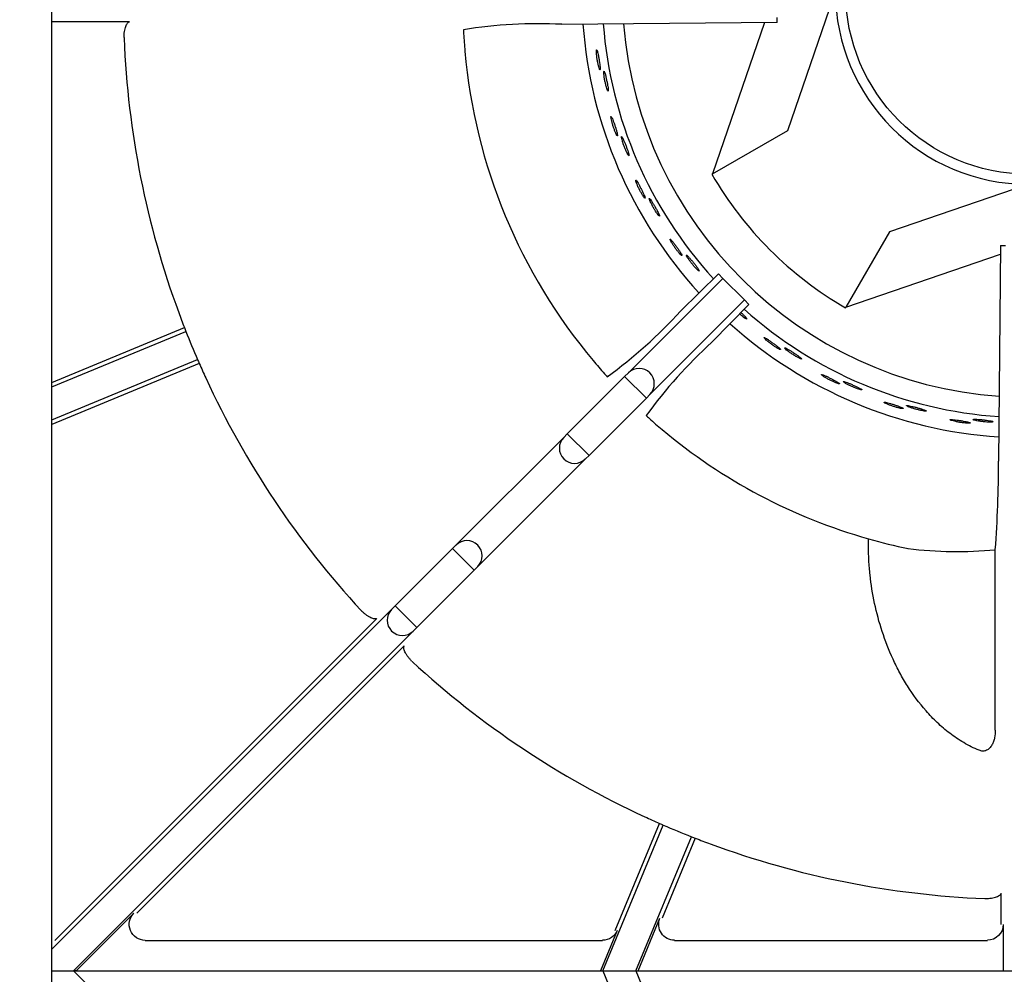
# Model space of a CAD drawing. Units: millimetres. Extents: x 9 to 26581, y 5 to 8209.
# Drawn here: x 25004 to 25158, y 7466 to 7616 of the extents above; entities that cross this region are included whole.
import ezdxf

# ---------------------------------------------------------------- set-up
doc = ezdxf.new("R2010")
doc.units = ezdxf.units.MM
for name, color, linetype in [('70737_OPEN_BURNE', 7, 'Continuous'), ('RANGETOPGRATE_12', 7, 'Continuous'), ('TAR-36-7335B', 7, 'Continuous')]:
    doc.layers.add(name, color=color, linetype=linetype)
doc.dimstyles.new('ISO-25', dxfattribs={"dimtxt": 2.5, "dimasz": 2.5, "dimexe": 1.25, "dimexo": 0.625, "dimtad": 1, "dimtxsty": 'Standard', "dimcen": 2.5, "dimadec": 0, "dimazin": 0, "dimtfac": 1, "dimtmove": 0, "dimatfit": 3, "dimfxl": 1, "dimarcsym": 0})

# ---------------------------------------------------------------- blocks, each defined once
blk = doc.blocks.new('A$C55821B9D')
at = {"layer": '70737_OPEN_BURNE', "color": 7, "linetype": 'Continuous'}
for p, q in [((115.16, 131.55), (122.61, 153.27)), ((111.51, 148.44), (103.38, 124.75)), ((103.38, 124.75), (115.16, 131.55)), ((103.38, 124.75), (103.28, 124.69)), ((152.78, 123.1), (131.06, 115.65)), ((131.06, 115.65), (124.26, 103.87)), ((124.26, 103.87), (148.44, 112.17)), ((124.2, 103.77), (124.26, 103.87))]:
    blk.add_line(p, q, dxfattribs=at)
blk.add_circle((152.78, 153.27), 28.57, dxfattribs=at)
for radius, start, end in [(30.16, 180, 270), (69.85, 184.192, 222.4709), (66.68, 184.3469, 222.3848), (63.5, 184.5629, 265.9004), (57.15, 210, 240), (66.68, 228.2119, 266.0781), (69.85, 228.1039, 266.2168)]:
    blk.add_arc((152.78, 153.27), radius, start, end, dxfattribs=at)
for points, knots in [([(85.58, 141.48), (85.62, 141.35), (85.65, 141.25), (85.68, 141.18), (85.7, 141.11), (85.73, 141.07), (85.75, 141.05), (85.77, 141.04), (85.78, 141.05), (85.79, 141.1), (85.8, 141.14), (85.8, 141.21), (85.79, 141.31), (85.79, 141.41), (85.78, 141.54), (85.77, 141.68), (85.75, 141.82), (85.73, 141.98), (85.71, 142.15), (85.69, 142.31), (85.66, 142.49), (85.63, 142.67), (85.6, 142.84), (85.57, 143.02), (85.54, 143.18), (85.51, 143.35), (85.48, 143.5), (85.45, 143.63), (85.42, 143.77), (85.4, 143.88), (85.37, 143.97), (85.34, 144.06), (85.32, 144.12), (85.3, 144.15), (85.28, 144.19), (85.26, 144.19), (85.25, 144.16), (85.24, 144.14), (85.23, 144.08), (85.22, 144), (85.22, 143.91), (85.22, 143.8), (85.23, 143.67), (85.24, 143.54), (85.25, 143.39), (85.27, 143.23), (85.28, 143.07), (85.31, 142.89), (85.33, 142.72), (85.36, 142.54), (85.39, 142.36), (85.42, 142.2), (85.45, 142.03), (85.49, 141.87), (85.52, 141.72), (85.54, 141.63), (85.56, 141.55), (85.58, 141.48)], [0, 0, 0, 0, 0.053972, 0.053972, 0.053972, 0.107936, 0.107936, 0.107936, 0.161995, 0.161995, 0.161995, 0.215994, 0.215994, 0.215994, 0.269824, 0.269824, 0.269824, 0.323477, 0.323477, 0.323477, 0.377009, 0.377009, 0.377009, 0.430485, 0.430485, 0.430485, 0.483961, 0.483961, 0.483961, 0.537495, 0.537495, 0.537495, 0.591153, 0.591153, 0.591153, 0.644986, 0.644986, 0.644986, 0.698989, 0.698989, 0.698989, 0.753047, 0.753047, 0.753047, 0.806964, 0.806964, 0.806964, 0.860581, 0.860581, 0.860581, 0.913913, 0.913913, 0.913913, 0.967167, 0.967167, 0.967167, 1, 1, 1, 1]), ([(86.79, 138.31), (86.83, 138.17), (86.87, 138.05), (86.9, 137.95), (86.94, 137.85), (86.97, 137.78), (87, 137.73), (87.03, 137.68), (87.05, 137.67), (87.06, 137.68), (87.08, 137.69), (87.08, 137.73), (87.08, 137.79), (87.08, 137.86), (87.08, 137.95), (87.06, 138.07), (87.05, 138.19), (87.03, 138.33), (87, 138.48), (86.97, 138.64), (86.94, 138.81), (86.91, 138.98), (86.87, 139.16), (86.83, 139.34), (86.79, 139.51), (86.76, 139.68), (86.72, 139.86), (86.68, 140.01), (86.64, 140.16), (86.6, 140.3), (86.57, 140.41), (86.53, 140.53), (86.5, 140.62), (86.47, 140.69), (86.45, 140.75), (86.42, 140.79), (86.41, 140.8), (86.39, 140.8), (86.38, 140.78), (86.37, 140.73), (86.36, 140.68), (86.36, 140.6), (86.37, 140.5), (86.38, 140.4), (86.39, 140.27), (86.41, 140.12), (86.43, 139.98), (86.45, 139.81), (86.48, 139.64), (86.51, 139.47), (86.55, 139.29), (86.59, 139.11), (86.62, 138.93), (86.67, 138.76), (86.71, 138.6), (86.73, 138.5), (86.76, 138.4), (86.79, 138.31)], [0, 0, 0, 0, 0.052993, 0.052993, 0.052993, 0.105976, 0.105976, 0.105976, 0.159117, 0.159117, 0.159117, 0.212642, 0.212642, 0.212642, 0.266558, 0.266558, 0.266558, 0.320757, 0.320757, 0.320757, 0.375072, 0.375072, 0.375072, 0.429308, 0.429308, 0.429308, 0.483261, 0.483261, 0.483261, 0.536779, 0.536779, 0.536779, 0.589863, 0.589863, 0.589863, 0.642735, 0.642735, 0.642735, 0.695791, 0.695791, 0.695791, 0.7494, 0.7494, 0.7494, 0.803665, 0.803665, 0.803665, 0.85831, 0.85831, 0.85831, 0.91282, 0.91282, 0.91282, 0.966773, 0.966773, 0.966773, 1, 1, 1, 1]), ([(88.25, 131.11), (88.31, 131), (88.35, 130.9), (88.39, 130.83), (88.43, 130.77), (88.46, 130.73), (88.48, 130.72), (88.5, 130.7), (88.52, 130.72), (88.52, 130.77), (88.52, 130.81), (88.51, 130.89), (88.49, 130.98), (88.47, 131.08), (88.44, 131.2), (88.4, 131.34), (88.37, 131.47), (88.32, 131.63), (88.27, 131.79), (88.23, 131.95), (88.17, 132.13), (88.12, 132.29), (88.06, 132.46), (88, 132.63), (87.95, 132.79), (87.89, 132.95), (87.84, 133.09), (87.79, 133.22), (87.74, 133.35), (87.69, 133.46), (87.65, 133.54), (87.61, 133.62), (87.58, 133.68), (87.55, 133.71), (87.53, 133.74), (87.51, 133.74), (87.5, 133.71), (87.49, 133.68), (87.5, 133.63), (87.51, 133.54), (87.52, 133.46), (87.53, 133.35), (87.56, 133.23), (87.59, 133.1), (87.63, 132.95), (87.67, 132.79), (87.71, 132.64), (87.76, 132.47), (87.81, 132.3), (87.87, 132.13), (87.92, 131.96), (87.98, 131.8), (88.04, 131.63), (88.1, 131.48), (88.15, 131.34), (88.19, 131.26), (88.22, 131.18), (88.25, 131.11)], [0, 0, 0, 0, 0.053972, 0.053972, 0.053972, 0.107936, 0.107936, 0.107936, 0.161995, 0.161995, 0.161995, 0.215994, 0.215994, 0.215994, 0.269824, 0.269824, 0.269824, 0.323477, 0.323477, 0.323477, 0.377009, 0.377009, 0.377009, 0.430485, 0.430485, 0.430485, 0.483961, 0.483961, 0.483961, 0.537495, 0.537495, 0.537495, 0.591153, 0.591153, 0.591153, 0.644986, 0.644986, 0.644986, 0.698989, 0.698989, 0.698989, 0.753047, 0.753047, 0.753047, 0.806964, 0.806964, 0.806964, 0.860581, 0.860581, 0.860581, 0.913913, 0.913913, 0.913913, 0.967167, 0.967167, 0.967167, 1, 1, 1, 1]), ([(89.94, 128.18), (90, 128.04), (90.06, 127.93), (90.11, 127.84), (90.16, 127.74), (90.21, 127.67), (90.24, 127.63), (90.27, 127.59), (90.3, 127.58), (90.31, 127.59), (90.32, 127.6), (90.32, 127.64), (90.31, 127.71), (90.3, 127.77), (90.28, 127.87), (90.25, 127.98), (90.21, 128.09), (90.17, 128.23), (90.12, 128.38), (90.07, 128.52), (90.01, 128.69), (89.95, 128.85), (89.89, 129.02), (89.82, 129.19), (89.76, 129.36), (89.69, 129.52), (89.63, 129.69), (89.57, 129.83), (89.5, 129.98), (89.44, 130.11), (89.39, 130.22), (89.34, 130.32), (89.29, 130.41), (89.26, 130.47), (89.22, 130.53), (89.19, 130.56), (89.17, 130.57), (89.16, 130.57), (89.15, 130.55), (89.15, 130.5), (89.15, 130.45), (89.16, 130.37), (89.18, 130.27), (89.21, 130.17), (89.24, 130.04), (89.28, 129.9), (89.32, 129.76), (89.37, 129.6), (89.43, 129.44), (89.49, 129.27), (89.55, 129.1), (89.62, 128.93), (89.68, 128.76), (89.75, 128.6), (89.82, 128.44), (89.86, 128.35), (89.9, 128.26), (89.94, 128.18)], [0, 0, 0, 0, 0.052993, 0.052993, 0.052993, 0.105976, 0.105976, 0.105976, 0.159117, 0.159117, 0.159117, 0.212642, 0.212642, 0.212642, 0.266558, 0.266558, 0.266558, 0.320757, 0.320757, 0.320757, 0.375072, 0.375072, 0.375072, 0.429308, 0.429308, 0.429308, 0.483261, 0.483261, 0.483261, 0.536779, 0.536779, 0.536779, 0.589863, 0.589863, 0.589863, 0.642735, 0.642735, 0.642735, 0.695791, 0.695791, 0.695791, 0.7494, 0.7494, 0.7494, 0.803665, 0.803665, 0.803665, 0.85831, 0.85831, 0.85831, 0.91282, 0.91282, 0.91282, 0.966773, 0.966773, 0.966773, 1, 1, 1, 1]), ([(92.51, 121.29), (92.58, 121.18), (92.64, 121.1), (92.69, 121.04), (92.74, 120.98), (92.78, 120.94), (92.8, 120.94), (92.82, 120.93), (92.83, 120.95), (92.83, 120.99), (92.82, 121.04), (92.8, 121.11), (92.77, 121.2), (92.73, 121.29), (92.68, 121.41), (92.63, 121.54), (92.57, 121.67), (92.5, 121.81), (92.43, 121.97), (92.36, 122.12), (92.27, 122.28), (92.19, 122.44), (92.11, 122.6), (92.03, 122.75), (91.95, 122.9), (91.87, 123.05), (91.79, 123.18), (91.73, 123.3), (91.66, 123.42), (91.59, 123.52), (91.54, 123.59), (91.49, 123.67), (91.45, 123.72), (91.42, 123.75), (91.39, 123.77), (91.37, 123.77), (91.37, 123.74), (91.36, 123.71), (91.37, 123.66), (91.39, 123.58), (91.42, 123.5), (91.45, 123.39), (91.5, 123.27), (91.55, 123.15), (91.61, 123.01), (91.67, 122.86), (91.74, 122.71), (91.81, 122.55), (91.89, 122.39), (91.97, 122.23), (92.06, 122.07), (92.14, 121.92), (92.22, 121.77), (92.3, 121.63), (92.38, 121.5), (92.43, 121.43), (92.47, 121.35), (92.51, 121.29)], [0, 0, 0, 0, 0.053972, 0.053972, 0.053972, 0.107936, 0.107936, 0.107936, 0.161995, 0.161995, 0.161995, 0.215994, 0.215994, 0.215994, 0.269824, 0.269824, 0.269824, 0.323477, 0.323477, 0.323477, 0.377009, 0.377009, 0.377009, 0.430485, 0.430485, 0.430485, 0.483961, 0.483961, 0.483961, 0.537495, 0.537495, 0.537495, 0.591153, 0.591153, 0.591153, 0.644986, 0.644986, 0.644986, 0.698989, 0.698989, 0.698989, 0.753047, 0.753047, 0.753047, 0.806964, 0.806964, 0.806964, 0.860581, 0.860581, 0.860581, 0.913913, 0.913913, 0.913913, 0.967167, 0.967167, 0.967167, 1, 1, 1, 1]), ([(94.64, 118.66), (94.72, 118.53), (94.8, 118.43), (94.86, 118.35), (94.93, 118.26), (94.98, 118.2), (95.02, 118.17), (95.06, 118.13), (95.09, 118.12), (95.1, 118.13), (95.11, 118.15), (95.1, 118.19), (95.08, 118.25), (95.06, 118.31), (95.02, 118.4), (94.97, 118.51), (94.92, 118.62), (94.86, 118.74), (94.79, 118.88), (94.71, 119.02), (94.63, 119.17), (94.54, 119.33), (94.46, 119.48), (94.37, 119.64), (94.27, 119.8), (94.18, 119.95), (94.09, 120.1), (94.01, 120.23), (93.93, 120.36), (93.85, 120.49), (93.78, 120.58), (93.71, 120.68), (93.65, 120.76), (93.61, 120.81), (93.56, 120.87), (93.53, 120.89), (93.51, 120.9), (93.49, 120.9), (93.48, 120.87), (93.49, 120.82), (93.5, 120.77), (93.53, 120.7), (93.56, 120.6), (93.6, 120.51), (93.65, 120.39), (93.72, 120.26), (93.78, 120.12), (93.86, 119.97), (93.94, 119.82), (94.02, 119.67), (94.11, 119.51), (94.2, 119.35), (94.29, 119.19), (94.39, 119.04), (94.47, 118.9), (94.53, 118.81), (94.59, 118.73), (94.64, 118.66)], [0, 0, 0, 0, 0.052993, 0.052993, 0.052993, 0.105976, 0.105976, 0.105976, 0.159117, 0.159117, 0.159117, 0.212642, 0.212642, 0.212642, 0.266558, 0.266558, 0.266558, 0.320757, 0.320757, 0.320757, 0.375072, 0.375072, 0.375072, 0.429308, 0.429308, 0.429308, 0.483261, 0.483261, 0.483261, 0.536779, 0.536779, 0.536779, 0.589863, 0.589863, 0.589863, 0.642735, 0.642735, 0.642735, 0.695791, 0.695791, 0.695791, 0.7494, 0.7494, 0.7494, 0.803665, 0.803665, 0.803665, 0.85831, 0.85831, 0.85831, 0.91282, 0.91282, 0.91282, 0.966773, 0.966773, 0.966773, 1, 1, 1, 1]), ([(98.26, 112.26), (98.34, 112.16), (98.42, 112.09), (98.47, 112.04), (98.53, 111.99), (98.57, 111.96), (98.6, 111.95), (98.62, 111.95), (98.63, 111.97), (98.61, 112.01), (98.6, 112.05), (98.57, 112.12), (98.52, 112.21), (98.47, 112.29), (98.41, 112.4), (98.33, 112.52), (98.25, 112.64), (98.16, 112.77), (98.07, 112.91), (97.97, 113.05), (97.87, 113.2), (97.76, 113.34), (97.66, 113.48), (97.55, 113.63), (97.45, 113.76), (97.35, 113.89), (97.25, 114.01), (97.16, 114.12), (97.08, 114.22), (97, 114.31), (96.94, 114.38), (96.87, 114.45), (96.82, 114.49), (96.79, 114.51), (96.76, 114.53), (96.74, 114.53), (96.74, 114.5), (96.74, 114.47), (96.76, 114.42), (96.79, 114.34), (96.83, 114.27), (96.88, 114.17), (96.95, 114.05), (97.01, 113.94), (97.09, 113.81), (97.18, 113.67), (97.27, 113.54), (97.37, 113.39), (97.47, 113.25), (97.58, 113.1), (97.68, 112.96), (97.79, 112.82), (97.89, 112.69), (98, 112.56), (98.09, 112.45), (98.15, 112.38), (98.21, 112.31), (98.26, 112.26)], [0, 0, 0, 0, 0.053972, 0.053972, 0.053972, 0.107936, 0.107936, 0.107936, 0.161995, 0.161995, 0.161995, 0.215994, 0.215994, 0.215994, 0.269824, 0.269824, 0.269824, 0.323477, 0.323477, 0.323477, 0.377009, 0.377009, 0.377009, 0.430485, 0.430485, 0.430485, 0.483961, 0.483961, 0.483961, 0.537495, 0.537495, 0.537495, 0.591153, 0.591153, 0.591153, 0.644986, 0.644986, 0.644986, 0.698989, 0.698989, 0.698989, 0.753047, 0.753047, 0.753047, 0.806964, 0.806964, 0.806964, 0.860581, 0.860581, 0.860581, 0.913913, 0.913913, 0.913913, 0.967167, 0.967167, 0.967167, 1, 1, 1, 1]), ([(100.77, 109.99), (100.87, 109.88), (100.96, 109.79), (101.04, 109.72), (101.11, 109.65), (101.18, 109.59), (101.22, 109.56), (101.27, 109.53), (101.3, 109.53), (101.3, 109.54), (101.31, 109.56), (101.3, 109.6), (101.27, 109.66), (101.24, 109.71), (101.19, 109.8), (101.12, 109.89), (101.06, 109.99), (100.97, 110.11), (100.88, 110.23), (100.79, 110.36), (100.68, 110.5), (100.57, 110.64), (100.46, 110.78), (100.34, 110.92), (100.23, 111.06), (100.12, 111.19), (100, 111.33), (99.9, 111.45), (99.8, 111.56), (99.7, 111.67), (99.62, 111.76), (99.54, 111.84), (99.46, 111.91), (99.41, 111.96), (99.36, 112), (99.32, 112.02), (99.3, 112.02), (99.28, 112.02), (99.28, 112), (99.3, 111.95), (99.32, 111.9), (99.35, 111.83), (99.4, 111.74), (99.46, 111.65), (99.53, 111.54), (99.61, 111.42), (99.69, 111.3), (99.79, 111.17), (99.89, 111.03), (100, 110.89), (100.11, 110.74), (100.23, 110.6), (100.34, 110.47), (100.46, 110.33), (100.57, 110.2), (100.64, 110.13), (100.7, 110.05), (100.77, 109.99)], [0, 0, 0, 0, 0.052993, 0.052993, 0.052993, 0.105976, 0.105976, 0.105976, 0.159117, 0.159117, 0.159117, 0.212642, 0.212642, 0.212642, 0.266558, 0.266558, 0.266558, 0.320757, 0.320757, 0.320757, 0.375072, 0.375072, 0.375072, 0.429308, 0.429308, 0.429308, 0.483261, 0.483261, 0.483261, 0.536779, 0.536779, 0.536779, 0.589863, 0.589863, 0.589863, 0.642735, 0.642735, 0.642735, 0.695791, 0.695791, 0.695791, 0.7494, 0.7494, 0.7494, 0.803665, 0.803665, 0.803665, 0.85831, 0.85831, 0.85831, 0.91282, 0.91282, 0.91282, 0.966773, 0.966773, 0.966773, 1, 1, 1, 1]), ([(107.64, 102.83), (107.74, 102.74), (107.85, 102.65), (107.95, 102.57), (108.03, 102.5), (108.11, 102.44), (108.18, 102.38)], [0.9245794, 0.9245794, 0.9245794, 0.9245794, 0.96677261, 0.96677261, 0.96677261, 1, 1, 1, 1]), ([(108.18, 102.38), (108.29, 102.29), (108.4, 102.22), (108.49, 102.16), (108.57, 102.1), (108.64, 102.06), (108.69, 102.04), (108.74, 102.01), (108.77, 102.01), (108.78, 102.03), (108.78, 102.04), (108.76, 102.08), (108.73, 102.13), (108.69, 102.19), (108.62, 102.26), (108.54, 102.35), (108.46, 102.43), (108.36, 102.54), (108.25, 102.64), (108.14, 102.75), (108.01, 102.87), (107.88, 102.99), (107.87, 103.01), (107.85, 103.02), (107.84, 103.04)], [0, 0, 0, 0, 0.0529928, 0.0529928, 0.0529928, 0.105976, 0.105976, 0.105976, 0.1591168, 0.1591168, 0.1591168, 0.2126422, 0.2126422, 0.2126422, 0.2665579, 0.2665579, 0.2665579, 0.3207567, 0.3207567, 0.3207567, 0.3750724, 0.3750724, 0.3750724, 0.3813406, 0.3813406, 0.3813406, 0.3813406]), ([(113.6, 97.42), (113.71, 97.35), (113.8, 97.31), (113.87, 97.27), (113.94, 97.24), (113.99, 97.23), (114.02, 97.23), (114.04, 97.24), (114.04, 97.26), (114.01, 97.29), (113.99, 97.33), (113.94, 97.38), (113.86, 97.45), (113.79, 97.52), (113.7, 97.6), (113.59, 97.69), (113.48, 97.78), (113.35, 97.88), (113.22, 97.98), (113.08, 98.08), (112.94, 98.19), (112.79, 98.29), (112.65, 98.4), (112.5, 98.5), (112.37, 98.6), (112.23, 98.69), (112.1, 98.78), (111.98, 98.85), (111.87, 98.92), (111.77, 98.99), (111.69, 99.03), (111.6, 99.07), (111.54, 99.1), (111.51, 99.11), (111.47, 99.12), (111.45, 99.11), (111.46, 99.08), (111.47, 99.05), (111.51, 99.01), (111.56, 98.95), (111.62, 98.89), (111.7, 98.81), (111.8, 98.72), (111.89, 98.63), (112.01, 98.54), (112.14, 98.43), (112.26, 98.33), (112.4, 98.22), (112.55, 98.12), (112.69, 98.01), (112.84, 97.91), (112.98, 97.81), (113.12, 97.72), (113.26, 97.62), (113.38, 97.55), (113.46, 97.5), (113.53, 97.46), (113.6, 97.42)], [0, 0, 0, 0, 0.053972, 0.053972, 0.053972, 0.107936, 0.107936, 0.107936, 0.161995, 0.161995, 0.161995, 0.215994, 0.215994, 0.215994, 0.269824, 0.269824, 0.269824, 0.323477, 0.323477, 0.323477, 0.377009, 0.377009, 0.377009, 0.430485, 0.430485, 0.430485, 0.483961, 0.483961, 0.483961, 0.537495, 0.537495, 0.537495, 0.591153, 0.591153, 0.591153, 0.644986, 0.644986, 0.644986, 0.698989, 0.698989, 0.698989, 0.753047, 0.753047, 0.753047, 0.806964, 0.806964, 0.806964, 0.860581, 0.860581, 0.860581, 0.913913, 0.913913, 0.913913, 0.967167, 0.967167, 0.967167, 1, 1, 1, 1]), ([(116.69, 96.03), (116.81, 95.96), (116.93, 95.9), (117.03, 95.86), (117.12, 95.82), (117.2, 95.79), (117.25, 95.77), (117.3, 95.76), (117.33, 95.76), (117.33, 95.78), (117.34, 95.79), (117.31, 95.83), (117.27, 95.87), (117.22, 95.92), (117.15, 95.98), (117.05, 96.06), (116.96, 96.13), (116.85, 96.21), (116.72, 96.3), (116.59, 96.39), (116.45, 96.49), (116.3, 96.59), (116.15, 96.69), (116, 96.79), (115.85, 96.89), (115.7, 96.98), (115.55, 97.07), (115.41, 97.15), (115.28, 97.23), (115.15, 97.31), (115.05, 97.36), (114.94, 97.42), (114.85, 97.46), (114.79, 97.49), (114.72, 97.52), (114.68, 97.52), (114.66, 97.52), (114.65, 97.51), (114.65, 97.49), (114.68, 97.45), (114.71, 97.41), (114.77, 97.35), (114.85, 97.28), (114.92, 97.21), (115.02, 97.13), (115.14, 97.04), (115.26, 96.95), (115.39, 96.85), (115.53, 96.75), (115.68, 96.65), (115.83, 96.55), (115.98, 96.45), (116.13, 96.36), (116.29, 96.26), (116.43, 96.18), (116.52, 96.13), (116.61, 96.08), (116.69, 96.03)], [0, 0, 0, 0, 0.052993, 0.052993, 0.052993, 0.105976, 0.105976, 0.105976, 0.159117, 0.159117, 0.159117, 0.212642, 0.212642, 0.212642, 0.266558, 0.266558, 0.266558, 0.320757, 0.320757, 0.320757, 0.375072, 0.375072, 0.375072, 0.429308, 0.429308, 0.429308, 0.483261, 0.483261, 0.483261, 0.536779, 0.536779, 0.536779, 0.589863, 0.589863, 0.589863, 0.642735, 0.642735, 0.642735, 0.695791, 0.695791, 0.695791, 0.7494, 0.7494, 0.7494, 0.803665, 0.803665, 0.803665, 0.85831, 0.85831, 0.85831, 0.91282, 0.91282, 0.91282, 0.966773, 0.966773, 0.966773, 1, 1, 1, 1]), ([(122.82, 91.98), (122.94, 91.93), (123.04, 91.9), (123.11, 91.88), (123.19, 91.86), (123.24, 91.85), (123.26, 91.86), (123.28, 91.87), (123.28, 91.89), (123.25, 91.92), (123.22, 91.95), (123.16, 92), (123.08, 92.05), (122.99, 92.11), (122.89, 92.17), (122.76, 92.24), (122.64, 92.31), (122.5, 92.39), (122.35, 92.47), (122.2, 92.55), (122.04, 92.64), (121.88, 92.72), (121.73, 92.8), (121.57, 92.88), (121.42, 92.95), (121.27, 93.02), (121.12, 93.09), (121, 93.14), (120.87, 93.19), (120.76, 93.24), (120.68, 93.27), (120.59, 93.3), (120.52, 93.32), (120.49, 93.32), (120.45, 93.32), (120.43, 93.31), (120.45, 93.29), (120.46, 93.26), (120.5, 93.22), (120.57, 93.17), (120.63, 93.12), (120.72, 93.05), (120.83, 92.98), (120.94, 92.91), (121.07, 92.83), (121.22, 92.75), (121.36, 92.67), (121.51, 92.59), (121.67, 92.5), (121.82, 92.42), (121.99, 92.34), (122.14, 92.27), (122.3, 92.2), (122.45, 92.13), (122.58, 92.07), (122.67, 92.04), (122.75, 92), (122.82, 91.98)], [0, 0, 0, 0, 0.053972, 0.053972, 0.053972, 0.107936, 0.107936, 0.107936, 0.161995, 0.161995, 0.161995, 0.215994, 0.215994, 0.215994, 0.269824, 0.269824, 0.269824, 0.323477, 0.323477, 0.323477, 0.377009, 0.377009, 0.377009, 0.430485, 0.430485, 0.430485, 0.483961, 0.483961, 0.483961, 0.537495, 0.537495, 0.537495, 0.591153, 0.591153, 0.591153, 0.644986, 0.644986, 0.644986, 0.698989, 0.698989, 0.698989, 0.753047, 0.753047, 0.753047, 0.806964, 0.806964, 0.806964, 0.860581, 0.860581, 0.860581, 0.913913, 0.913913, 0.913913, 0.967167, 0.967167, 0.967167, 1, 1, 1, 1]), ([(126.08, 91.09), (126.22, 91.04), (126.35, 91), (126.45, 90.97), (126.55, 90.95), (126.63, 90.93), (126.68, 90.92), (126.74, 90.92), (126.76, 90.92), (126.76, 90.94), (126.76, 90.96), (126.74, 90.99), (126.68, 91.03), (126.63, 91.06), (126.55, 91.11), (126.44, 91.17), (126.34, 91.23), (126.21, 91.29), (126.07, 91.36), (125.93, 91.43), (125.78, 91.51), (125.61, 91.58), (125.45, 91.66), (125.28, 91.73), (125.12, 91.8), (124.96, 91.87), (124.8, 91.94), (124.65, 92), (124.5, 92.06), (124.37, 92.11), (124.26, 92.15), (124.14, 92.19), (124.05, 92.22), (123.98, 92.23), (123.91, 92.25), (123.87, 92.25), (123.85, 92.24), (123.84, 92.23), (123.85, 92.21), (123.88, 92.18), (123.92, 92.14), (123.99, 92.09), (124.07, 92.04), (124.16, 91.98), (124.27, 91.92), (124.4, 91.85), (124.53, 91.78), (124.68, 91.7), (124.83, 91.62), (124.99, 91.55), (125.16, 91.47), (125.32, 91.4), (125.49, 91.33), (125.65, 91.26), (125.81, 91.2), (125.9, 91.16), (126, 91.12), (126.08, 91.09)], [0, 0, 0, 0, 0.052993, 0.052993, 0.052993, 0.105976, 0.105976, 0.105976, 0.159117, 0.159117, 0.159117, 0.212642, 0.212642, 0.212642, 0.266558, 0.266558, 0.266558, 0.320757, 0.320757, 0.320757, 0.375072, 0.375072, 0.375072, 0.429308, 0.429308, 0.429308, 0.483261, 0.483261, 0.483261, 0.536779, 0.536779, 0.536779, 0.589863, 0.589863, 0.589863, 0.642735, 0.642735, 0.642735, 0.695791, 0.695791, 0.695791, 0.7494, 0.7494, 0.7494, 0.803665, 0.803665, 0.803665, 0.85831, 0.85831, 0.85831, 0.91282, 0.91282, 0.91282, 0.966773, 0.966773, 0.966773, 1, 1, 1, 1]), ([(132.78, 88.04), (132.9, 88.02), (133, 88), (133.08, 87.99), (133.16, 87.99), (133.21, 87.99), (133.23, 88), (133.25, 88.01), (133.24, 88.03), (133.21, 88.05), (133.17, 88.08), (133.11, 88.12), (133.02, 88.16), (132.93, 88.2), (132.81, 88.25), (132.68, 88.3), (132.55, 88.35), (132.4, 88.41), (132.24, 88.46), (132.08, 88.52), (131.91, 88.58), (131.74, 88.63), (131.57, 88.68), (131.4, 88.74), (131.24, 88.78), (131.08, 88.83), (130.93, 88.87), (130.8, 88.91), (130.66, 88.94), (130.55, 88.97), (130.46, 88.99), (130.37, 89), (130.3, 89.01), (130.26, 89.01), (130.22, 89), (130.21, 88.99), (130.23, 88.97), (130.25, 88.94), (130.29, 88.91), (130.37, 88.87), (130.44, 88.83), (130.54, 88.78), (130.66, 88.73), (130.78, 88.68), (130.92, 88.62), (131.07, 88.56), (131.22, 88.5), (131.39, 88.44), (131.56, 88.39), (131.72, 88.33), (131.9, 88.28), (132.06, 88.23), (132.23, 88.18), (132.39, 88.14), (132.53, 88.1), (132.62, 88.08), (132.7, 88.06), (132.78, 88.04)], [0, 0, 0, 0, 0.053972, 0.053972, 0.053972, 0.107936, 0.107936, 0.107936, 0.161995, 0.161995, 0.161995, 0.215994, 0.215994, 0.215994, 0.269824, 0.269824, 0.269824, 0.323477, 0.323477, 0.323477, 0.377009, 0.377009, 0.377009, 0.430485, 0.430485, 0.430485, 0.483961, 0.483961, 0.483961, 0.537495, 0.537495, 0.537495, 0.591153, 0.591153, 0.591153, 0.644986, 0.644986, 0.644986, 0.698989, 0.698989, 0.698989, 0.753047, 0.753047, 0.753047, 0.806964, 0.806964, 0.806964, 0.860581, 0.860581, 0.860581, 0.913913, 0.913913, 0.913913, 0.967167, 0.967167, 0.967167, 1, 1, 1, 1]), ([(136.14, 87.68), (136.28, 87.66), (136.41, 87.64), (136.52, 87.62), (136.62, 87.61), (136.7, 87.61), (136.76, 87.61), (136.81, 87.61), (136.84, 87.62), (136.83, 87.64), (136.83, 87.66), (136.8, 87.68), (136.74, 87.71), (136.68, 87.74), (136.59, 87.78), (136.48, 87.82), (136.37, 87.86), (136.23, 87.9), (136.09, 87.95), (135.94, 88), (135.77, 88.04), (135.6, 88.09), (135.43, 88.14), (135.25, 88.19), (135.08, 88.23), (134.9, 88.28), (134.73, 88.32), (134.58, 88.35), (134.43, 88.39), (134.29, 88.42), (134.17, 88.44), (134.05, 88.46), (133.95, 88.48), (133.88, 88.48), (133.81, 88.49), (133.77, 88.48), (133.76, 88.47), (133.74, 88.46), (133.76, 88.44), (133.8, 88.41), (133.84, 88.38), (133.91, 88.34), (134, 88.3), (134.1, 88.26), (134.22, 88.21), (134.36, 88.16), (134.5, 88.12), (134.65, 88.06), (134.82, 88.01), (134.99, 87.96), (135.16, 87.91), (135.34, 87.87), (135.51, 87.82), (135.69, 87.78), (135.85, 87.74), (135.95, 87.72), (136.05, 87.7), (136.14, 87.68)], [0, 0, 0, 0, 0.052993, 0.052993, 0.052993, 0.105976, 0.105976, 0.105976, 0.159117, 0.159117, 0.159117, 0.212642, 0.212642, 0.212642, 0.266558, 0.266558, 0.266558, 0.320757, 0.320757, 0.320757, 0.375072, 0.375072, 0.375072, 0.429308, 0.429308, 0.429308, 0.483261, 0.483261, 0.483261, 0.536779, 0.536779, 0.536779, 0.589863, 0.589863, 0.589863, 0.642735, 0.642735, 0.642735, 0.695791, 0.695791, 0.695791, 0.7494, 0.7494, 0.7494, 0.803665, 0.803665, 0.803665, 0.85831, 0.85831, 0.85831, 0.91282, 0.91282, 0.91282, 0.966773, 0.966773, 0.966773, 1, 1, 1, 1]), ([(143.22, 85.72), (143.35, 85.71), (143.46, 85.71), (143.53, 85.72), (143.61, 85.72), (143.66, 85.73), (143.68, 85.74), (143.7, 85.76), (143.69, 85.78), (143.65, 85.8), (143.61, 85.82), (143.54, 85.84), (143.45, 85.87), (143.35, 85.9), (143.23, 85.93), (143.09, 85.96), (142.95, 85.99), (142.79, 86.02), (142.63, 86.05), (142.46, 86.08), (142.28, 86.11), (142.11, 86.13), (141.93, 86.16), (141.75, 86.19), (141.59, 86.21), (141.43, 86.23), (141.27, 86.25), (141.13, 86.26), (141, 86.28), (140.88, 86.28), (140.79, 86.29), (140.7, 86.29), (140.63, 86.29), (140.59, 86.28), (140.55, 86.27), (140.54, 86.25), (140.57, 86.23), (140.59, 86.21), (140.64, 86.19), (140.72, 86.16), (140.79, 86.13), (140.9, 86.1), (141.03, 86.06), (141.15, 86.03), (141.3, 85.99), (141.46, 85.96), (141.62, 85.93), (141.79, 85.89), (141.97, 85.87), (142.14, 85.84), (142.32, 85.81), (142.49, 85.79), (142.66, 85.77), (142.82, 85.75), (142.97, 85.74), (143.06, 85.73), (143.15, 85.72), (143.22, 85.72)], [0, 0, 0, 0, 0.053972, 0.053972, 0.053972, 0.107936, 0.107936, 0.107936, 0.161995, 0.161995, 0.161995, 0.215994, 0.215994, 0.215994, 0.269824, 0.269824, 0.269824, 0.323477, 0.323477, 0.323477, 0.377009, 0.377009, 0.377009, 0.430485, 0.430485, 0.430485, 0.483961, 0.483961, 0.483961, 0.537495, 0.537495, 0.537495, 0.591153, 0.591153, 0.591153, 0.644986, 0.644986, 0.644986, 0.698989, 0.698989, 0.698989, 0.753047, 0.753047, 0.753047, 0.806964, 0.806964, 0.806964, 0.860581, 0.860581, 0.860581, 0.913913, 0.913913, 0.913913, 0.967167, 0.967167, 0.967167, 1, 1, 1, 1]), ([(146.6, 85.89), (146.75, 85.88), (146.88, 85.88), (146.98, 85.89), (147.09, 85.89), (147.17, 85.9), (147.22, 85.91), (147.28, 85.92), (147.3, 85.94), (147.3, 85.95), (147.29, 85.97), (147.26, 85.99), (147.19, 86.01), (147.13, 86.03), (147.04, 86.05), (146.92, 86.07), (146.8, 86.1), (146.66, 86.12), (146.51, 86.14), (146.35, 86.16), (146.18, 86.19), (146.01, 86.21), (145.83, 86.23), (145.64, 86.25), (145.47, 86.27), (145.29, 86.28), (145.12, 86.3), (144.96, 86.31), (144.8, 86.32), (144.66, 86.32), (144.54, 86.33), (144.42, 86.33), (144.32, 86.33), (144.25, 86.32), (144.18, 86.32), (144.14, 86.31), (144.13, 86.29), (144.11, 86.28), (144.13, 86.26), (144.18, 86.24), (144.22, 86.22), (144.3, 86.19), (144.4, 86.17), (144.5, 86.14), (144.62, 86.11), (144.77, 86.08), (144.91, 86.06), (145.08, 86.03), (145.25, 86.01), (145.42, 85.98), (145.61, 85.96), (145.79, 85.94), (145.96, 85.93), (146.14, 85.91), (146.31, 85.9), (146.41, 85.9), (146.51, 85.89), (146.6, 85.89)], [0, 0, 0, 0, 0.052993, 0.052993, 0.052993, 0.105976, 0.105976, 0.105976, 0.159117, 0.159117, 0.159117, 0.212642, 0.212642, 0.212642, 0.266558, 0.266558, 0.266558, 0.320757, 0.320757, 0.320757, 0.375072, 0.375072, 0.375072, 0.429308, 0.429308, 0.429308, 0.483261, 0.483261, 0.483261, 0.536779, 0.536779, 0.536779, 0.589863, 0.589863, 0.589863, 0.642735, 0.642735, 0.642735, 0.695791, 0.695791, 0.695791, 0.7494, 0.7494, 0.7494, 0.803665, 0.803665, 0.803665, 0.85831, 0.85831, 0.85831, 0.91282, 0.91282, 0.91282, 0.966773, 0.966773, 0.966773, 1, 1, 1, 1])]:
    blk.add_open_spline(points, degree=3, knots=knots, dxfattribs=at)
at = {"layer": 'RANGETOPGRATE_12', "color": 7, "linetype": 'Continuous'}
for p, q in [((0, 303.21), (303.21, 303.21)), ((0, 0), (0, 303.21)), ((0, 0), (0, 303.21)), ((56.54, 250.04), (3.37, 303.21)), ((86.23, 303.21), (95.68, 280.41)), ((91.39, 303.21), (100.08, 282.23)), ((12.17, 148.57), (0, 148.57)), ((113.51, 148.46), (79.79, 148.15)), ((113.51, 148.46), (113.51, 149.23)), ((11.3, 146.07), (11.3, 145.98)), ((148.46, 113.51), (148.15, 79.79)), ((148.46, 113.51), (149.23, 113.51)), ((90.22, 93.59), (105.02, 108.39)), ((104.32, 109.09), (98.39, 103.27)), ((104.32, 109.09), (105.02, 108.39)), ((105.02, 108.39), (108.39, 105.02)), ((93.59, 90.22), (108.39, 105.02)), ((108.39, 105.02), (109.09, 104.32)), ((103.27, 98.39), (109.09, 104.32)), ((0, 92.1), (20.74, 100.69)), ((0, 91.39), (20.98, 100.08)), ((0, 86.23), (22.8, 95.68)), ((23.07, 95.07), (0, 85.52)), ((89.63, 93.05), (80.65, 84.07)), ((90.22, 93.59), (89.63, 93.05)), ((89.63, 93.05), (93.05, 89.63)), ((84.07, 80.65), (93.05, 89.63)), ((93.05, 89.63), (93.59, 90.22)), ((63.28, 66.65), (80.12, 83.49)), ((80.65, 84.07), (80.12, 83.49)), ((80.65, 84.07), (84.07, 80.65)), ((66.65, 63.28), (83.49, 80.12)), ((83.49, 80.12), (84.07, 80.65)), ((62.69, 66.11), (63.28, 66.65)), ((127.79, 66.46), (127.79, 67.6)), ((53.71, 57.13), (62.69, 66.11)), ((62.69, 66.11), (66.11, 62.69)), ((147.64, 37.67), (147.64, 65.91)), ((66.65, 63.28), (66.11, 62.69)), ((66.11, 62.69), (57.13, 53.71)), ((53.18, 56.54), (53.71, 57.13)), ((53.71, 57.13), (57.13, 53.71)), ((0, 3.37), (53.18, 56.54)), ((48.42, 56.37), (48.48, 56.31)), ((0.46, 4.76), (50.86, 55.16)), ((3.37, 0), (56.54, 53.18)), ((57.13, 53.71), (56.54, 53.18)), ((55.16, 50.86), (13.33, 9.03)), ((56.31, 48.48), (56.37, 48.42)), ((86.23, 0), (95.68, 22.8)), ((88.13, 6.31), (95.07, 23.07)), ((91.39, 0), (100.08, 20.98)), ((100.69, 20.74), (95.5, 8.22)), ((145.98, 11.3), (146.07, 11.3)), ((148.57, 7.26), (148.57, 12.17)), ((12.86, 9.03), (3.83, 0)), ((91.74, 0), (95.15, 8.22)), ((88.49, 6.31), (85.88, 0)), ((148.9, 0), (148.9, 7.26)), ((14.63, 4.76), (86.17, 4.76)), ((97.46, 4.76), (146.39, 4.76)), ((0, 0), (303.21, 0)), ((0, 0), (303.21, 0)), ((3.37, 0), (3.83, 0)), ((3.83, 0), (3.37, 0))]:
    blk.add_line(p, q, dxfattribs=at)
for centre, radius, start, end in [((76.21, 74.19), 74.06, 87.2289, 99.1774), ((151.61, 151.61), 87.31, 182.8314, 183.245), ((151.61, 151.61), 87.31, 183.245, 185.0192), ((151.61, 151.61), 140.42, 182.2953, 200.2403), ((151.61, 151.61), 87.31, 185.0192, 219.9808), ((43.55, 153.04), 74.06, 305.8226, 317.7711), ((151.61, 151.61), 140.42, 200.2403, 201.2598), ((151.61, 151.61), 140.42, 201.2598, 201.5283), ((151.61, 151.61), 140.42, 201.5283, 203.4717), ((156.8, 40.19), 79.08, 132.6094, 143.7969), ((151.61, 151.61), 140.42, 203.4717, 203.7402), ((151.61, 151.61), 140.42, 203.7402, 204.7597), ((151.61, 151.61), 87.31, 219.9808, 221.755), ((91.9, 91.9), 2.38, 315, 135), ((151.61, 151.61), 140.42, 204.7597, 222.7047), ((151.61, 151.61), 87.31, 221.755, 222.1686), ((151.61, 151.61), 87.31, 227.8314, 228.245), ((151.61, 151.61), 87.31, 228.245, 230.0192), ((81.8, 81.8), 2.38, 135, 315), ((151.61, 151.61), 87.31, 230.0192, 254.1734), ((-31.39, 79.53), 179.54, 355.6497, 0.0829), ((64.96, 64.96), 2.38, 315, 135), ((151.61, 151.61), 87.31, 254.1734, 258.35), ((141.65, 130.57), 64.94, 263.2084, 275.2866), ((54.86, 54.86), 2.38, 135, 315), ((151.61, 151.61), 140.42, 227.2953, 245.2403), ((151.61, 151.61), 140.42, 245.2403, 246.2598), ((151.61, 151.61), 140.42, 246.2598, 246.5283), ((151.61, 151.61), 140.42, 246.5283, 248.4717), ((151.61, 151.61), 140.42, 248.4717, 248.7402), ((151.61, 151.61), 140.42, 248.7402, 249.7597), ((151.61, 151.61), 140.42, 249.7597, 267.7047)]:
    blk.add_arc(centre, radius, start, end, dxfattribs=at)
at = {"layer": 'RANGETOPGRATE_12', "color": 7, "linetype": 'Continuous', "extrusion": (0, 0, -1)}
for centre, major_axis, ratio, start_param, end_param in [((14.63, 7.26), (2.51, 0), 0.997885, 1.570796, 3.925932), ((97.46, 7.26), (2.5, 0), 0.998759, 1.570796, 3.533853), ((86.17, 7.26), (2.5, 0), 0.998759, 0.39226, 1.570796), ((146.39, 7.26), (-2.5, 0), 0.998941, 3.141593, 4.712389)]:
    blk.add_ellipse(centre, major_axis=major_axis, ratio=ratio, start_param=start_param, end_param=end_param, dxfattribs=at)
at = {"layer": 'RANGETOPGRATE_12', "color": 7, "linetype": 'Continuous'}
for points, knots in [([(11.3, 146.07), (11.3, 146.24), (11.31, 146.4), (11.33, 146.72), (11.35, 146.87), (11.4, 147.17), (11.43, 147.31), (11.5, 147.58), (11.53, 147.71), (11.65, 148.05), (11.75, 148.23), (11.9, 148.42), (11.95, 148.47), (12.06, 148.54), (12.11, 148.56), (12.17, 148.57)], [0, 0, 0, 0, 0.125, 0.125, 0.25, 0.25, 0.375, 0.375, 0.5, 0.5, 0.75, 0.75, 0.875, 0.875, 1, 1, 1, 1]), ([(145.11, 34.51), (144.27, 34.85), (143.46, 35.26), (141.93, 36.16), (141.2, 36.65), (139.83, 37.7), (139.18, 38.26), (137.94, 39.43), (137.36, 40.04), (135.72, 41.91), (134.76, 43.22), (133.48, 45.26), (133.07, 45.95), (132.32, 47.35), (131.96, 48.06), (130.97, 50.21), (130.41, 51.65), (129.46, 54.56), (129.07, 56.03), (128.43, 58.99), (128.2, 60.48), (127.96, 62.72), (127.89, 63.47), (127.81, 64.97), (127.79, 65.71), (127.79, 66.46)], [0, 0, 0, 0, 0.0625, 0.0625, 0.125, 0.125, 0.1875, 0.1875, 0.25, 0.25, 0.375, 0.375, 0.4375, 0.4375, 0.5, 0.5, 0.625, 0.625, 0.75, 0.75, 0.875, 0.875, 0.9375, 0.9375, 1, 1, 1, 1]), ([(50.86, 55.16), (50.82, 55.12), (50.76, 55.1), (50.64, 55.08), (50.56, 55.07), (50.32, 55.1), (50.13, 55.16), (49.8, 55.32), (49.69, 55.38), (49.45, 55.52), (49.33, 55.6), (49.09, 55.78), (48.96, 55.88), (48.72, 56.08), (48.6, 56.19), (48.48, 56.31)], [0, 0, 0, 0, 0.125, 0.125, 0.25, 0.25, 0.5, 0.5, 0.625, 0.625, 0.75, 0.75, 0.875, 0.875, 1, 1, 1, 1]), ([(56.31, 48.48), (56.19, 48.6), (56.08, 48.72), (55.88, 48.96), (55.78, 49.09), (55.6, 49.33), (55.52, 49.45), (55.38, 49.69), (55.32, 49.8), (55.16, 50.13), (55.1, 50.32), (55.07, 50.56), (55.08, 50.64), (55.1, 50.76), (55.12, 50.82), (55.16, 50.86)], [0, 0, 0, 0, 0.125, 0.125, 0.25, 0.25, 0.375, 0.375, 0.5, 0.5, 0.75, 0.75, 0.875, 0.875, 1, 1, 1, 1]), ([(147.64, 37.67), (147.64, 37.26), (147.6, 36.86), (147.48, 36.28), (147.42, 36.08), (147.29, 35.7), (147.2, 35.52), (147, 35.17), (146.88, 35), (146.68, 34.79), (146.6, 34.72), (146.44, 34.6), (146.35, 34.55), (146.08, 34.42), (145.88, 34.38), (145.59, 34.38), (145.49, 34.4), (145.3, 34.44), (145.2, 34.47), (145.11, 34.51)], [0, 0, 0, 0, 0.25, 0.25, 0.375, 0.375, 0.5, 0.5, 0.625, 0.625, 0.6875, 0.6875, 0.75, 0.75, 0.875, 0.875, 0.9375, 0.9375, 1, 1, 1, 1]), ([(146.07, 11.3), (146.23, 11.3), (146.4, 11.31), (146.72, 11.34), (146.87, 11.35), (147.17, 11.4), (147.31, 11.43), (147.58, 11.5), (147.71, 11.53), (148.05, 11.65), (148.23, 11.75), (148.42, 11.9), (148.47, 11.95), (148.54, 12.06), (148.56, 12.11), (148.57, 12.17)], [0, 0, 0, 0, 0.125, 0.125, 0.25, 0.25, 0.375, 0.375, 0.5, 0.5, 0.75, 0.75, 0.875, 0.875, 1, 1, 1, 1])]:
    blk.add_open_spline(points, degree=3, knots=knots, dxfattribs=at)
blk = doc.blocks.new('*D721')
at = {"color": 0, "lineweight": -2, "transparency": 16777216}
for p, q in [((25003.15, 7770.1), (24928.77, 7770.1)), ((24941.27, 7745.1), (24941.27, 7491.88)), ((25003.15, 7466.88), (24928.77, 7466.88))]:
    blk.add_line(p, q, dxfattribs=at)
at = {"color": 0, "transparency": 16777216}
for points in [[(24937.1, 7745.1), (24945.43, 7745.1), (24941.27, 7770.1)], [(24937.1, 7491.88), (24945.43, 7491.88), (24941.27, 7466.88)]]:
    blk.add_solid(points, dxfattribs=at)
at = {"layer": 'Defpoints', "color": 0, "transparency": 16777216}
for p in [(25009.4, 7770.1), (24941.27, 7466.88), (25009.4, 7466.88)]:
    blk.add_point(p, dxfattribs=at)
at = {"color": 0, "transparency": 16777216, "insert": (24922.52, 7618.49), "char_height": 25, "attachment_point": 5, "rotation": 90}
blk.add_mtext('303', dxfattribs=at)
blk = doc.blocks.new('*D722')
at = {"color": 0, "lineweight": -2, "transparency": 16777216}
for p, q in [((25003.15, 7466.88), (24928.77, 7466.88)), ((24941.27, 7441.88), (24941.27, 7188.67)), ((25003.15, 7163.67), (24928.77, 7163.67))]:
    blk.add_line(p, q, dxfattribs=at)
at = {"color": 0, "transparency": 16777216}
for points in [[(24937.1, 7441.88), (24945.43, 7441.88), (24941.27, 7466.88)], [(24937.1, 7188.67), (24945.43, 7188.67), (24941.27, 7163.67)]]:
    blk.add_solid(points, dxfattribs=at)
at = {"layer": 'Defpoints', "color": 0, "transparency": 16777216}
for p in [(25009.4, 7466.88), (24941.27, 7163.67), (25009.4, 7163.67)]:
    blk.add_point(p, dxfattribs=at)
at = {"color": 0, "transparency": 16777216, "insert": (24922.52, 7315.28), "char_height": 25, "attachment_point": 5, "rotation": 90}
blk.add_mtext('303', dxfattribs=at)

msp = doc.modelspace()

# ---------------------------------------------------------------- linework, layer by layer
at = {"layer": 'TAR-36-7335B', "color": 7, "linetype": 'Continuous'}
msp.add_line((25009.4, 7039.17), (25009.4, 7845.67), dxfattribs=at)

# ---------------------------------------------------------------- block references
at = {"color": 132}
for p in [(25009.4, 7466.88), (25009.4, 7163.67)]:
    msp.add_blockref('A$C55821B9D', p, dxfattribs=at)

# ---------------------------------------------------------------- dimensions: what is measured, and where the dimension line sits
for base, p1, p2, picture, middle in [((24941.27, 7466.88), (25009.4, 7770.1), (25009.4, 7466.88), '*D721', (24922.52, 7618.49)), ((24941.27, 7163.67), (25009.4, 7466.88), (25009.4, 7163.67), '*D722', (24922.52, 7315.28))]:
    dim = msp.add_linear_dim(base=base, p1=p1, p2=p2, angle=90, dimstyle='ISO-25', override={"dimscale": 10, "dimdec": 0, "dimtdec": 0}, dxfattribs=at)
    dim.commit()
    dim.dimension.update_dxf_attribs({"geometry": picture, "text_midpoint": middle})

doc.saveas('drawing.dxf')
